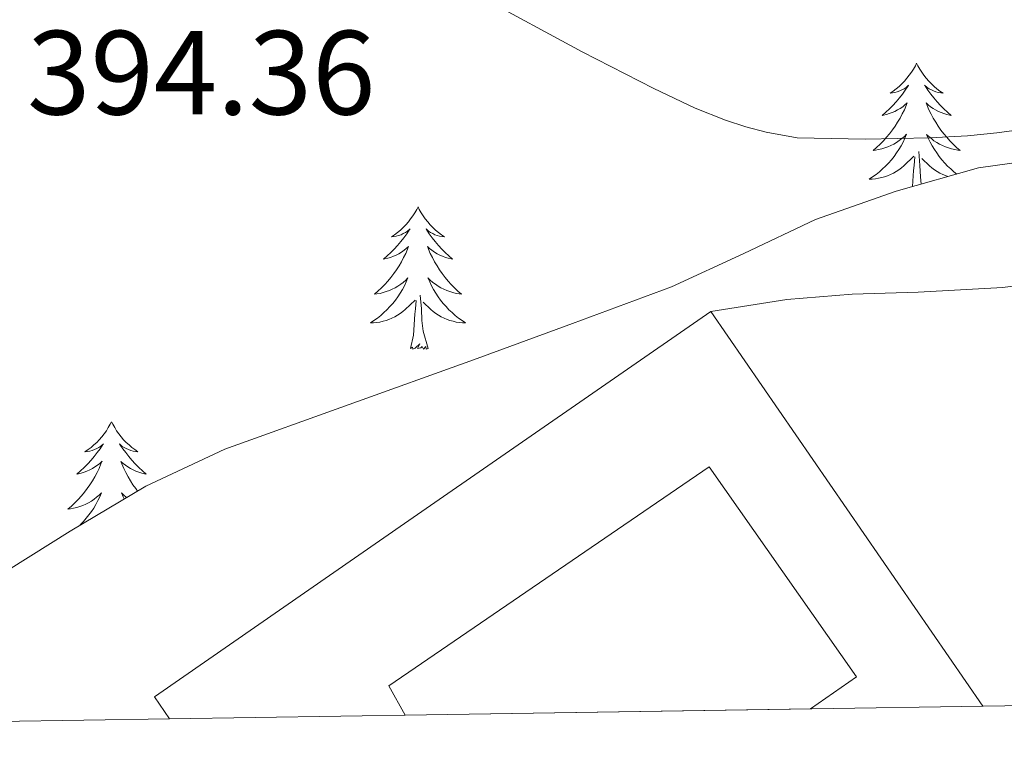
# Model space of a CAD drawing. Units: metres. Extents: x 607618 to 612119, y 4661777 to 4664816.
# Drawn here: x 610783 to 610866, y 4662216 to 4662278 of the extents above; entities that cross this region are included whole.
import ezdxf
from ezdxf.enums import TextEntityAlignment as Align

# ---------------------------------------------------------------- set-up
doc = ezdxf.new("R2010")
doc.units = ezdxf.units.M
doc.header["$MEASUREMENT"] = 0
for name, color, linetype, lineweight in [('Level 15', 1, 'Continuous', 0), ('Level 20', 19, 'Continuous', 0), ('Level 35', 92, 'Continuous', 0), ('Level 36', 19, 'Continuous', 40), ('Level 41', 19, 'Continuous', 0), ('Level 5', 36, 'Continuous', 0), ('Level 52', 1, 'Continuous', 13), ('Level 61', 19, 'Continuous', 0)]:
    doc.layers.add(name, color=color, linetype=linetype, lineweight=lineweight)
doc.styles.add('Arial', font='ARIAL.TTF', dxfattribs={"height": 0.2})

msp = doc.modelspace()

# ---------------------------------------------------------------- linework, layer by layer
at = {"layer": 'Level 15', "color": 5, "linetype": 'Continuous', "lineweight": 0}
msp.add_polyline3d([(610815.52, 4662219.93, 399.83), (610814.14, 4662222.36, 398.28), (610840.95, 4662240.71, 398.46), (610853.29, 4662223.13, 398.62), (610849.45, 4662220.46, 398.64)], dxfattribs=at)
at = {"layer": 'Level 20', "color": 19, "linetype": 'Continuous', "lineweight": 0, "ltscale": 0.5}
msp.add_polyline3d([(610795.8, 4662219.62, 395.64), (610794.52, 4662221.45, 395.64), (610815.83, 4662236.2, 396.6), (610841.11, 4662253.7, 396.59), (610863.87, 4662220.68, 396.36)], dxfattribs=at)
at = {"layer": 'Level 35', "color": 92, "linetype": 'Continuous', "lineweight": 0, "ltscale": 0.5}
msp.add_polyline3d([(610866.29, 4662266.11, 393.32), (610863.51, 4662265.72, 393.76), (610856.62, 4662263.77, 395.3), (610849.85, 4662261.41, 396.92), (610843.87, 4662258.55, 398.32), (610837.8, 4662255.77, 399.45), (610829.52, 4662252.69, 399.97), (610821.23, 4662249.65, 399.82), (610810.82, 4662245.93, 399.54), (610800.43, 4662242.18, 399.15), (610793.81, 4662239.08, 398.8), (610787.48, 4662235.33, 398.44), (610780.63, 4662231.06, 398.11), (610774.35, 4662226.1, 397.74), (610770.5, 4662222.33, 397.15), (610767.35, 4662219.18, 396.43)], dxfattribs=at)
at = {"layer": 'Level 36', "color": 92, "linetype": 'Continuous', "lineweight": 0}
for points in [[(610858.33, 4662274.49, 0.01), (610858.22, 4662274.27, 0.01), (610858.06, 4662273.99, 0.01), (610857.89, 4662273.73, 0.01), (610857.71, 4662273.47, 0.01), (610857.52, 4662273.22, 0.01), (610857.31, 4662272.99, 0.01), (610857.09, 4662272.76, 0.01), (610856.86, 4662272.54, 0.01), (610856.62, 4662272.34, 0.01), (610856.37, 4662272.15, 0.01), (610856.11, 4662271.97, 0.01), (610856.31, 4662271.99, 0.01), (610856.51, 4662272.03, 0.01), (610856.71, 4662272.09, 0.01), (610856.91, 4662272.16, 0.01), (610857.1, 4662272.24, 0.01), (610857.28, 4662272.34, 0.01), (610857.45, 4662272.45, 0.01), (610857.66, 4662272.64, 0.01), (610857.62, 4662272.58, 0.01), (610857.38, 4662272.23, 0.01), (610857.14, 4662271.9, 0.01), (610856.89, 4662271.57, 0.01), (610856.62, 4662271.26, 0.01), (610856.34, 4662270.95, 0.01), (610856.05, 4662270.66, 0.01), (610855.74, 4662270.37, 0.01), (610855.43, 4662270.1, 0.01), (610855.55, 4662270.13, 0.01), (610855.8, 4662270.18, 0.01), (610856.04, 4662270.26, 0.01), (610856.28, 4662270.35, 0.01), (610856.51, 4662270.45, 0.01), (610856.73, 4662270.57, 0.01), (610856.95, 4662270.7, 0.01), (610857.16, 4662270.84, 0.01), (610857.35, 4662271, 0.01), (610857.54, 4662271.17, 0.01), (610857.45, 4662270.95, 0.01), (610857.3, 4662270.59, 0.01), (610857.12, 4662270.23, 0.01), (610856.94, 4662269.89, 0.01), (610856.74, 4662269.55, 0.01), (610856.53, 4662269.21, 0.01), (610856.3, 4662268.89, 0.01), (610856.06, 4662268.58, 0.01), (610855.81, 4662268.28, 0.01), (610855.55, 4662267.99, 0.01), (610855.27, 4662267.7, 0.01), (610854.98, 4662267.43, 0.01), (610854.69, 4662267.18, 0.01), (610854.88, 4662267.2, 0.01), (610855.15, 4662267.25, 0.01), (610855.41, 4662267.31, 0.01), (610855.67, 4662267.39, 0.01), (610855.93, 4662267.48, 0.01), (610856.18, 4662267.59, 0.01), (610856.42, 4662267.71, 0.01), (610856.65, 4662267.85, 0.01), (610856.88, 4662268, 0.01), (610857.09, 4662268.17, 0.01), (610857.3, 4662268.34, 0.01), (610857.49, 4662268.53, 0.01), (610857.35, 4662268.2, 0.01)], [(610858.33, 4662274.49, 0.01), (610858.44, 4662274.27, 0.01), (610858.59, 4662273.99, 0.01), (610858.76, 4662273.73, 0.01), (610858.94, 4662273.47, 0.01), (610859.14, 4662273.22, 0.01), (610859.34, 4662272.99, 0.01), (610859.56, 4662272.76, 0.01), (610859.79, 4662272.54, 0.01), (610860.03, 4662272.34, 0.01), (610860.28, 4662272.15, 0.01), (610860.54, 4662271.97, 0.01), (610860.35, 4662271.99, 0.01), (610860.14, 4662272.03, 0.01), (610859.94, 4662272.09, 0.01), (610859.75, 4662272.16, 0.01), (610859.56, 4662272.24, 0.01), (610859.38, 4662272.34, 0.01), (610859.2, 4662272.45, 0.01), (610859, 4662272.64, 0.01), (610859.04, 4662272.58, 0.01), (610859.27, 4662272.23, 0.01), (610859.51, 4662271.9, 0.01), (610859.77, 4662271.57, 0.01), (610860.04, 4662271.26, 0.01), (610860.32, 4662270.95, 0.01), (610860.61, 4662270.66, 0.01), (610860.91, 4662270.37, 0.01), (610861.23, 4662270.1, 0.01), (610861.1, 4662270.13, 0.01), (610860.86, 4662270.18, 0.01), (610860.61, 4662270.26, 0.01), (610860.38, 4662270.35, 0.01), (610860.15, 4662270.45, 0.01), (610859.92, 4662270.57, 0.01), (610859.71, 4662270.7, 0.01), (610859.5, 4662270.84, 0.01), (610859.3, 4662271, 0.01)], [(610859.302, 4662270.996, 0.01), (610859.122, 4662271.166, 0.01), (610859.202, 4662270.946, 0.01), (610859.362, 4662270.586, 0.01), (610859.532, 4662270.226, 0.01), (610859.722, 4662269.886, 0.01), (610859.922, 4662269.546, 0.01), (610860.132, 4662269.206, 0.01), (610860.362, 4662268.886, 0.01), (610860.602, 4662268.576, 0.01), (610860.852, 4662268.276, 0.01), (610861.112, 4662267.986, 0.01), (610861.382, 4662267.697, 0.01), (610861.672, 4662267.427, 0.01), (610861.972, 4662267.177, 0.01), (610861.772, 4662267.197, 0.01), (610861.512, 4662267.247, 0.01), (610861.242, 4662267.307, 0.01), (610860.982, 4662267.387, 0.01), (610860.732, 4662267.477, 0.01), (610860.482, 4662267.587, 0.01), (610860.242, 4662267.707, 0.01), (610860.012, 4662267.846, 0.01), (610859.782, 4662267.996, 0.01), (610859.562, 4662268.166, 0.01), (610859.362, 4662268.336, 0.01), (610859.162, 4662268.526, 0.01), (610859.302, 4662268.196, 0.01), (610859.462, 4662267.876, 0.01), (610859.632, 4662267.567, 0.01), (610859.812, 4662267.257, 0.01), (610860.012, 4662266.967, 0.01), (610860.222, 4662266.677, 0.01), (610860.442, 4662266.397, 0.01), (610860.682, 4662266.127, 0.01), (610860.922, 4662265.867, 0.01), (610861.182, 4662265.627, 0.01), (610861.452, 4662265.397, 0.01), (610861.692, 4662265.207, 0.01)], [(610857.352, 4662268.196, 0.01), (610857.202, 4662267.877, 0.01), (610857.032, 4662267.567, 0.01), (610856.842, 4662267.257, 0.01), (610856.652, 4662266.967, 0.01), (610856.442, 4662266.677, 0.01), (610856.212, 4662266.397, 0.01), (610855.982, 4662266.127, 0.01), (610855.732, 4662265.867, 0.01), (610855.482, 4662265.627, 0.01), (610855.212, 4662265.397, 0.01), (610854.932, 4662265.167, 0.01), (610854.642, 4662264.967, 0.01), (610854.352, 4662264.767, 0.01), (610854.612, 4662264.777, 0.01), (610854.882, 4662264.807, 0.01), (610855.142, 4662264.847, 0.01), (610855.402, 4662264.907, 0.01), (610855.652, 4662264.977, 0.01), (610855.902, 4662265.067, 0.01), (610856.152, 4662265.167, 0.01), (610856.382, 4662265.277, 0.01), (610856.612, 4662265.407, 0.01), (610856.842, 4662265.557, 0.01), (610857.052, 4662265.717, 0.01), (610857.252, 4662265.887, 0.01), (610858.102, 4662266.687, 0.01)], [(610858.72, 4662264.37, 0.01), (610858.66, 4662264.98, 0.01), (610858.61, 4662265.93, 0.01), (610858.51, 4662267.09, 0.01)], [(610857.98, 4662264.16, 0.01), (610858.07, 4662265.5, 0.01), (610858.12, 4662265.93, 0.01), (610858.18, 4662266.65, 0.01)], [(610860.95, 4662265, 0.01), (610860.75, 4662265.07, 0.01), (610860.51, 4662265.17, 0.01), (610860.27, 4662265.28, 0.01), (610860.04, 4662265.41, 0.01), (610859.82, 4662265.56, 0.01), (610859.61, 4662265.72, 0.01), (610859.4, 4662265.89, 0.01), (610858.75, 4662266.51, 0.01)], [(610816.59, 4662262.46, 0.01), (610816.48, 4662262.25, 0.01), (610816.32, 4662261.97, 0.01), (610816.16, 4662261.7, 0.01), (610815.97, 4662261.45, 0.01), (610815.78, 4662261.2, 0.01), (610815.57, 4662260.96, 0.01), (610815.35, 4662260.73, 0.01), (610815.12, 4662260.52, 0.01), (610814.88, 4662260.32, 0.01), (610814.63, 4662260.13, 0.01), (610814.37, 4662259.95, 0.01), (610814.57, 4662259.97, 0.01), (610814.77, 4662260.01, 0.01), (610814.97, 4662260.06, 0.01), (610815.17, 4662260.13, 0.01), (610815.36, 4662260.22, 0.01), (610815.54, 4662260.32, 0.01), (610815.71, 4662260.43, 0.01), (610815.92, 4662260.62, 0.01), (610815.88, 4662260.55, 0.01), (610815.65, 4662260.21, 0.01), (610815.4, 4662259.87, 0.01), (610815.15, 4662259.55, 0.01), (610814.88, 4662259.23, 0.01), (610814.6, 4662258.93, 0.01), (610814.31, 4662258.63, 0.01), (610814, 4662258.35, 0.01), (610813.69, 4662258.08, 0.01), (610813.82, 4662258.1, 0.01), (610814.06, 4662258.16, 0.01), (610814.3, 4662258.23, 0.01), (610814.54, 4662258.32, 0.01), (610814.77, 4662258.42, 0.01), (610814.99, 4662258.54, 0.01), (610815.21, 4662258.67, 0.01), (610815.42, 4662258.82, 0.01), (610815.61, 4662258.97, 0.01), (610815.8, 4662259.14, 0.01), (610815.71, 4662258.92, 0.01), (610815.56, 4662258.56, 0.01), (610815.38, 4662258.21, 0.01), (610815.2, 4662257.86, 0.01), (610815, 4662257.52, 0.01), (610814.79, 4662257.19, 0.01), (610814.56, 4662256.87, 0.01), (610814.32, 4662256.55, 0.01), (610814.07, 4662256.25, 0.01), (610813.81, 4662255.96, 0.01), (610813.53, 4662255.68, 0.01), (610813.24, 4662255.41, 0.01), (610812.95, 4662255.15, 0.01), (610813.14, 4662255.18, 0.01), (610813.41, 4662255.22, 0.01), (610813.67, 4662255.29, 0.01), (610813.93, 4662255.37, 0.01), (610814.19, 4662255.46, 0.01), (610814.44, 4662255.57, 0.01), (610814.68, 4662255.69, 0.01), (610814.91, 4662255.83, 0.01), (610815.14, 4662255.98, 0.01), (610815.35, 4662256.14, 0.01), (610815.56, 4662256.32, 0.01), (610815.75, 4662256.51, 0.01), (610815.61, 4662256.18, 0.01)], [(610816.59, 4662262.46, 0.01), (610816.7, 4662262.25, 0.01), (610816.86, 4662261.97, 0.01), (610817.02, 4662261.7, 0.01), (610817.2, 4662261.45, 0.01), (610817.4, 4662261.2, 0.01), (610817.61, 4662260.96, 0.01), (610817.82, 4662260.73, 0.01), (610818.06, 4662260.52, 0.01), (610818.3, 4662260.32, 0.01), (610818.55, 4662260.13, 0.01), (610818.81, 4662259.95, 0.01), (610818.61, 4662259.97, 0.01), (610818.4, 4662260.01, 0.01), (610818.2, 4662260.06, 0.01), (610818.01, 4662260.13, 0.01), (610817.82, 4662260.22, 0.01), (610817.64, 4662260.32, 0.01), (610817.47, 4662260.43, 0.01), (610817.26, 4662260.62, 0.01), (610817.3, 4662260.55, 0.01), (610817.53, 4662260.21, 0.01), (610817.78, 4662259.87, 0.01), (610818.03, 4662259.55, 0.01), (610818.3, 4662259.23, 0.01), (610818.58, 4662258.93, 0.01), (610818.87, 4662258.63, 0.01), (610819.17, 4662258.35, 0.01), (610819.49, 4662258.08, 0.01), (610819.36, 4662258.1, 0.01), (610819.12, 4662258.16, 0.01), (610818.88, 4662258.23, 0.01), (610818.64, 4662258.32, 0.01), (610818.41, 4662258.42, 0.01), (610818.18, 4662258.54, 0.01), (610817.97, 4662258.67, 0.01), (610817.76, 4662258.82, 0.01), (610817.56, 4662258.97, 0.01), (610817.38, 4662259.14, 0.01), (610817.47, 4662258.92, 0.01), (610817.62, 4662258.56, 0.01), (610817.79, 4662258.21, 0.01), (610817.98, 4662257.86, 0.01), (610818.18, 4662257.52, 0.01), (610818.39, 4662257.19, 0.01), (610818.62, 4662256.87, 0.01), (610818.86, 4662256.55, 0.01), (610819.11, 4662256.25, 0.01), (610819.37, 4662255.96, 0.01), (610819.65, 4662255.68, 0.01), (610819.93, 4662255.41, 0.01), (610820.23, 4662255.15, 0.01), (610820.03, 4662255.18, 0.01), (610819.77, 4662255.22, 0.01), (610819.5, 4662255.29, 0.01), (610819.24, 4662255.37, 0.01), (610818.99, 4662255.46, 0.01), (610818.74, 4662255.57, 0.01), (610818.5, 4662255.69, 0.01), (610818.27, 4662255.83, 0.01), (610818.04, 4662255.98, 0.01), (610817.83, 4662256.14, 0.01), (610817.62, 4662256.32, 0.01), (610817.42, 4662256.51, 0.01), (610817.57, 4662256.18, 0.01)], [(610815.612, 4662256.179, 0.01), (610815.462, 4662255.859, 0.01), (610815.292, 4662255.539, 0.01), (610815.102, 4662255.239, 0.01), (610814.912, 4662254.939, 0.01), (610814.702, 4662254.649, 0.01), (610814.482, 4662254.379, 0.01), (610814.242, 4662254.109, 0.01), (610813.992, 4662253.849, 0.01), (610813.742, 4662253.609, 0.01), (610813.471, 4662253.369, 0.01), (610813.191, 4662253.149, 0.01), (610812.901, 4662252.939, 0.01), (610812.611, 4662252.749, 0.01), (610812.871, 4662252.759, 0.01), (610813.141, 4662252.779, 0.01), (610813.401, 4662252.819, 0.01), (610813.661, 4662252.879, 0.01), (610813.911, 4662252.949, 0.01), (610814.161, 4662253.039, 0.01), (610814.411, 4662253.139, 0.01), (610814.641, 4662253.259, 0.01), (610814.881, 4662253.389, 0.01), (610815.101, 4662253.529, 0.01), (610815.311, 4662253.689, 0.01), (610815.512, 4662253.859, 0.01), (610816.362, 4662254.659, 0.01)], [(610817.572, 4662256.179, 0.01), (610817.722, 4662255.859, 0.01), (610817.892, 4662255.539, 0.01), (610818.072, 4662255.239, 0.01), (610818.272, 4662254.939, 0.01), (610818.482, 4662254.649, 0.01), (610818.702, 4662254.379, 0.01), (610818.941, 4662254.109, 0.01), (610819.181, 4662253.849, 0.01), (610819.441, 4662253.609, 0.01), (610819.711, 4662253.369, 0.01), (610819.991, 4662253.149, 0.01), (610820.281, 4662252.939, 0.01), (610820.571, 4662252.749, 0.01), (610820.301, 4662252.759, 0.01), (610820.041, 4662252.779, 0.01), (610819.781, 4662252.819, 0.01), (610819.521, 4662252.879, 0.01), (610819.261, 4662252.949, 0.01), (610819.021, 4662253.039, 0.01), (610818.771, 4662253.139, 0.01), (610818.531, 4662253.259, 0.01), (610818.301, 4662253.389, 0.01), (610818.081, 4662253.529, 0.01), (610817.871, 4662253.689, 0.01), (610817.661, 4662253.859, 0.01), (610817.012, 4662254.479, 0.01)], [(610841.11, 4662253.7, 396.59), (610844.29, 4662254.21, 396.2), (610847.47, 4662254.71, 395.82), (610852.94, 4662255.15, 395.7), (610858.46, 4662255.32, 395.9), (610861.99, 4662255.52, 395.9), (610865.53, 4662255.72, 395.9), (610868.63, 4662256.12, 395.9)], [(610815.97, 4662250.61, 0.01), (610816.22, 4662251.73, 0.01), (610816.33, 4662253.47, 0.01), (610816.38, 4662253.91, 0.01), (610816.44, 4662254.63, 0.01)], [(610817.44, 4662250.61, 0.01), (610817.01, 4662252.05, 0.01), (610816.92, 4662252.96, 0.01), (610816.87, 4662253.91, 0.01), (610816.77, 4662255.07, 0.01)], [(610817.44, 4662250.61, 0.01), (610817.27, 4662250.55, 0.01), (610817.25, 4662250.78, 0.01), (610817.06, 4662250.56, 0.01), (610816.94, 4662250.77, 0.01), (610816.82, 4662250.66, 0.01), (610816.54, 4662250.6, 0.01), (610816.74, 4662251, 0.01), (610816.36, 4662250.62, 0.01), (610816.17, 4662250.56, 0.01), (610816.13, 4662250.72, 0.01), (610815.97, 4662250.61, 0.01)], [(610790.93, 4662244.48, 0.01), (610790.82, 4662244.26, 0.01), (610790.66, 4662243.98, 0.01), (610790.5, 4662243.72, 0.01), (610790.32, 4662243.46, 0.01), (610790.12, 4662243.21, 0.01), (610789.91, 4662242.97, 0.01), (610789.7, 4662242.75, 0.01), (610789.46, 4662242.53, 0.01), (610789.22, 4662242.33, 0.01), (610788.97, 4662242.14, 0.01), (610788.71, 4662241.96, 0.01), (610788.91, 4662241.98, 0.01), (610789.12, 4662242.02, 0.01), (610789.32, 4662242.08, 0.01), (610789.51, 4662242.15, 0.01), (610789.7, 4662242.23, 0.01), (610789.88, 4662242.33, 0.01), (610790.05, 4662242.44, 0.01), (610790.26, 4662242.63, 0.01), (610790.22, 4662242.57, 0.01), (610789.99, 4662242.22, 0.01), (610789.74, 4662241.89, 0.01), (610789.49, 4662241.56, 0.01), (610789.22, 4662241.25, 0.01), (610788.94, 4662240.94, 0.01), (610788.65, 4662240.65, 0.01), (610788.35, 4662240.36, 0.01), (610788.03, 4662240.09, 0.01), (610788.16, 4662240.11, 0.01), (610788.4, 4662240.17, 0.01), (610788.64, 4662240.25, 0.01), (610788.88, 4662240.33, 0.01), (610789.11, 4662240.44, 0.01), (610789.34, 4662240.55, 0.01), (610789.55, 4662240.69, 0.01), (610789.76, 4662240.83, 0.01)], [(610790.93, 4662244.48, 0.01), (610791.04, 4662244.26, 0.01), (610791.2, 4662243.98, 0.01), (610791.36, 4662243.72, 0.01), (610791.55, 4662243.46, 0.01), (610791.74, 4662243.21, 0.01), (610791.95, 4662242.97, 0.01), (610792.17, 4662242.75, 0.01), (610792.4, 4662242.53, 0.01), (610792.64, 4662242.33, 0.01), (610792.89, 4662242.14, 0.01), (610793.15, 4662241.96, 0.01), (610792.95, 4662241.98, 0.01), (610792.75, 4662242.02, 0.01), (610792.55, 4662242.08, 0.01), (610792.35, 4662242.15, 0.01), (610792.16, 4662242.23, 0.01), (610791.98, 4662242.33, 0.01), (610791.81, 4662242.44, 0.01), (610791.6, 4662242.63, 0.01), (610791.64, 4662242.57, 0.01), (610791.87, 4662242.22, 0.01), (610792.12, 4662241.89, 0.01), (610792.37, 4662241.56, 0.01), (610792.64, 4662241.25, 0.01), (610792.92, 4662240.94, 0.01), (610793.21, 4662240.65, 0.01), (610793.52, 4662240.36, 0.01), (610793.83, 4662240.09, 0.01), (610793.7, 4662240.11, 0.01), (610793.46, 4662240.17, 0.01), (610793.22, 4662240.25, 0.01), (610792.98, 4662240.33, 0.01), (610792.75, 4662240.44, 0.01), (610792.53, 4662240.55, 0.01), (610792.31, 4662240.69, 0.01), (610792.1, 4662240.83, 0.01), (610791.91, 4662240.99, 0.01), (610791.72, 4662241.16, 0.01), (610791.81, 4662240.94, 0.01), (610791.96, 4662240.57, 0.01), (610792.14, 4662240.22, 0.01), (610792.32, 4662239.87, 0.01), (610792.52, 4662239.53, 0.01), (610792.73, 4662239.2, 0.01), (610792.96, 4662238.88, 0.01), (610793.12, 4662238.67, 0.01)], [(610789.761, 4662240.831, 0.01), (610789.961, 4662240.991, 0.01), (610790.141, 4662241.161, 0.01), (610790.051, 4662240.941, 0.01), (610789.901, 4662240.571, 0.01), (610789.731, 4662240.221, 0.01), (610789.541, 4662239.871, 0.01), (610789.341, 4662239.531, 0.01), (610789.131, 4662239.201, 0.01), (610788.901, 4662238.881, 0.01), (610788.661, 4662238.571, 0.01), (610788.41, 4662238.271, 0.01), (610788.15, 4662237.971, 0.01), (610787.87, 4662237.691, 0.01), (610787.59, 4662237.421, 0.01), (610787.29, 4662237.171, 0.01), (610787.49, 4662237.191, 0.01), (610787.75, 4662237.241, 0.01), (610788.02, 4662237.301, 0.01), (610788.28, 4662237.381, 0.01), (610788.53, 4662237.471, 0.01), (610788.78, 4662237.581, 0.01), (610789.02, 4662237.701, 0.01), (610789.25, 4662237.841, 0.01), (610789.48, 4662237.991, 0.01), (610789.69, 4662238.161, 0.01), (610789.9, 4662238.331, 0.01), (610790.1, 4662238.521, 0.01), (610789.95, 4662238.191, 0.01), (610789.8, 4662237.871, 0.01), (610789.63, 4662237.561, 0.01), (610789.45, 4662237.251, 0.01), (610789.25, 4662236.962, 0.01), (610789.04, 4662236.672, 0.01), (610788.82, 4662236.392, 0.01), (610788.58, 4662236.122, 0.01), (610788.34, 4662235.862, 0.01), (610788.27, 4662235.802, 0.01)], [(610792.2, 4662238.13, 0.01), (610792.17, 4662238.16, 0.01), (610791.96, 4662238.33, 0.01), (610791.77, 4662238.52, 0.01), (610791.91, 4662238.19, 0.01), (610792, 4662238.01, 0.01)]]:
    msp.add_polyline3d(points, dxfattribs=at)
at = {"layer": 'Level 5', "color": 36, "linetype": 'Continuous', "lineweight": 0}
msp.add_polyline3d([(610781.91, 4662284.82, 390.01), (610784.75, 4662285.22, 390.01), (610786.22, 4662285.32, 390.01), (610795.18, 4662285.49, 390.01), (610796.58, 4662285.49, 390.01), (610799.44, 4662285.36, 390.01), (610807.14, 4662284.76, 390.01), (610808.59, 4662284.51, 390.01), (610813.3, 4662283.23, 390.01), (610819.01, 4662281.29, 390.01), (610821.76, 4662280.09, 390.01), (610830.34, 4662275.43, 390.01), (610836.32, 4662272.35, 390.01), (610839.8, 4662270.73, 390.01), (610842.33, 4662269.7, 390.01), (610844.02, 4662269.15, 390.01), (610845.74, 4662268.7, 390.01), (610848.32, 4662268.23, 390.01), (610854.03, 4662268.11, 390.01), (610859.42, 4662268.23, 390.01), (610862.6, 4662268.41, 390.01), (610865.05, 4662268.65, 390.01), (610867.74, 4662269.01, 390.01)], dxfattribs=at)
at = {"layer": 'Level 52', "color": 5, "linetype": 'Continuous', "lineweight": 0}
msp.add_polyline3d([(610849.45, 4662220.46, 398.64), (610815.52, 4662219.93, 399.83), (610814.14, 4662222.36, 398.28), (610840.95, 4662240.71, 398.46), (610853.29, 4662223.13, 398.62), (610849.45, 4662220.46, 398.64)], close=True, dxfattribs=at)
at = {"layer": 'Level 61', "color": 19, "linetype": 'Continuous', "lineweight": 0}
msp.add_polyline3d([(608520.43, 4662184.1, 0.01), (608484.88, 4664497.23, 0.01), (611929, 4664551, 0.01), (611965.66, 4662237.88, 0.01), (608520.43, 4662184.1, 0.01)], close=True, dxfattribs=at)

# ---------------------------------------------------------------- texts
at = {"layer": 'Level 41', "color": 19, "linetype": 'Continuous', "lineweight": 0, "style": 'Arial'}
msp.add_text('394.36', height=7, dxfattribs=at).set_placement((610783.87, 4662268, 394.37), align=Align.BOTTOM_LEFT)

doc.saveas('drawing.dxf')
